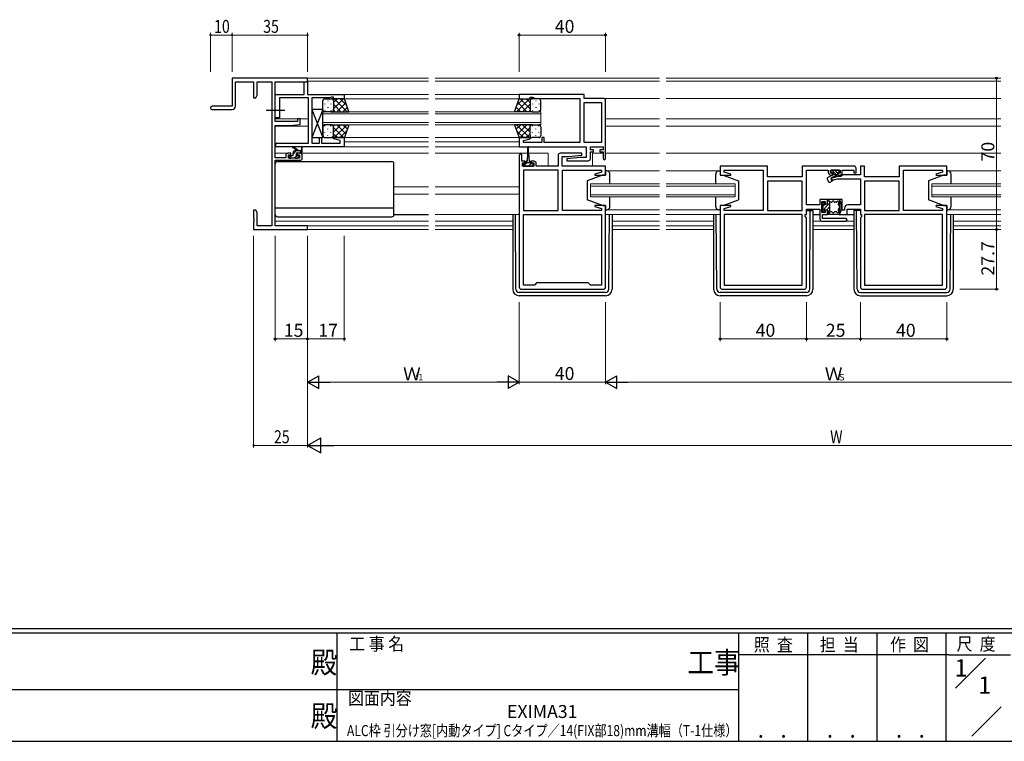
# Model space of a CAD drawing. Extents: x 0 to 1133, y 0 to 806.
# Drawn here: x 407 to 863, y 0 to 334 of the extents above; entities that cross this region are included whole.
import ezdxf
from ezdxf.enums import TextEntityAlignment as Align

# ---------------------------------------------------------------- set-up
doc = ezdxf.new("R2010")
doc.units = 0
doc.linetypes.add('YCENTER_1', pattern=[13, 10, -1, 1, -1])
doc.layers.add('USER1', color=3, linetype='CONTINUOUS')
doc.layers.add('YKK_ZWAK', color=7, linetype='CONTINUOUS')
for name, color, linetype, lineweight in [('YKK_11', 7, 'CONTINUOUS', 30), ('YKK_12', 2, 'CONTINUOUS', 13), ('YKK_13', 4, 'CONTINUOUS', 30), ('YKK_D', 6, 'CONTINUOUS', 13)]:
    doc.layers.add(name, color=color, linetype=linetype, lineweight=lineweight)
doc.styles.get("Standard").update_dxf_attribs({"font": 'ROMANS.SHX', "bigfont": 'EXTFONT.SHX'})
doc.styles.add('YKK_OSSTYLE1', font='romans.shx', dxfattribs={"width": 0.9, "bigfont": 'EXTFONT.SHX'})

# ---------------------------------------------------------------- blocks, each defined once
blk = doc.blocks.new('A201')
at = {"layer": 'YKK_ZWAK', "color": 254, "linetype": 'Continuous'}
for p, q in [((571, 35), (21, 35)), ((544, 34), (21, 34)), ((296, 34), (296, 9)), ((389, 34), (389, 9)), ((437, 34), (437, 9)), ((21, 9), (544, 9))]:
    blk.add_line(p, q, dxfattribs=at)
at = {"layer": 'YKK_ZWAK', "color": 131, "linetype": 'Continuous'}
for p, q in [((405, 34), (405, 9)), ((421, 34), (421, 9)), ((437.7, 29), (389, 29)), ((437.7, 29), (452, 29)), ((439.26, 21.33), (446.19, 28.25)), ((205, 21), (297, 21)), ((297, 21), (389, 21)), ((443.05, 10.18), (449.85, 16.98))]:
    blk.add_line(p, q, dxfattribs=at)
at = {"layer": 'YKK_ZWAK', "color": 131, "linetype": 'Continuous', "style": 'YKK_OSSTYLE1', "width": 0.9}
for s, height, p in [('工 事 名', 3, (298.87, 30.05)), ('照  査', 3, (392.56, 29.87)), ('担  当', 3, (407.82, 29.87)), ('作  図', 3, (424.09, 29.88)), ('尺  度', 3, (439.51, 30.04)), ('図面内容', 3, (298.58, 17.47)), (' ． ．', 3.5, (392.18, 9.75)), (' ． ．', 3.5, (408.18, 9.75)), (' ． ．', 3.5, (424.18, 9.75))]:
    blk.add_text(s, height=height, dxfattribs=at).set_placement(p)
at = {"layer": 'YKK_ZWAK', "color": 254, "linetype": 'Continuous', "style": 'YKK_OSSTYLE1', "width": 0.9}
for s, p in [('殿', (289.94, 24.75)), ('工事', (377.17, 24.75)), ('殿', (289.94, 12.37))]:
    blk.add_text(s, height=5, dxfattribs=at).set_placement(p)

msp = doc.modelspace()

# ---------------------------------------------------------------- linework, layer by layer
at = {"layer": 'YKK_11', "color": 0, "linetype": 'ByBlock', "lineweight": -2}
for p, q in [((540.46, 306.98), (505.46, 306.98)), ((505.46, 306.98), (505.46, 293.98)), ((540.46, 305.35), (540.46, 306.98)), ((507.09, 305.35), (515.46, 305.35)), ((507.09, 293.98), (507.09, 305.35)), ((515.46, 305.35), (515.46, 297.98)), ((517.09, 299.07), (517.09, 305.35)), ((517.09, 305.35), (523.83, 305.35)), ((523.83, 305.35), (523.83, 238.61)), ((525.46, 286.88), (525.46, 305.35)), ((525.46, 305.35), (540.46, 305.35)), ((515.46, 297.98), (516.46, 297.98)), ((516.46, 297.98), (517.09, 299.07)), ((505.46, 293.98), (496.21, 293.98)), ((496.21, 292.48), (505.59, 292.48)), ((535.76, 288.18), (535.76, 286.88)), ((536.96, 288.18), (535.76, 288.18)), ((536.96, 285.57), (536.96, 288.18)), ((535.76, 286.88), (525.46, 286.88)), ((525.46, 270.18), (525.46, 285.18)), ((525.46, 285.18), (532.46, 285.18)), ((532.46, 285.18), (536.96, 285.57)), ((530.36, 270.18), (525.46, 270.18)), ((530.36, 271.28), (530.36, 270.18)), ((532.66, 272.28), (531.36, 272.28)), ((531.56, 269.98), (531.56, 271.48)), ((531.56, 271.48), (532.66, 271.48)), ((536.76, 269.98), (531.56, 269.98)), ((532.66, 271.48), (532.66, 272.28)), ((535.66, 272.28), (535.66, 271.48)), ((536.96, 272.28), (535.66, 272.28)), ((535.66, 271.48), (536.76, 271.48)), ((536.76, 271.48), (536.76, 269.98)), ((537.96, 269.98), (537.96, 271.28)), ((525.46, 238.61), (525.46, 268.98)), ((525.46, 268.98), (536.96, 268.98)), ((515.46, 245.98), (515.46, 242.44)), ((516.46, 245.98), (515.46, 245.98)), ((515.46, 242.44), (515.58, 242.26)), ((515.58, 241.71), (515.46, 241.52)), ((515.58, 242.26), (515.58, 241.71)), ((517.09, 244.89), (516.46, 245.98)), ((517.09, 238.61), (517.09, 244.89)), ((515.46, 241.52), (515.46, 241.44)), ((515.46, 241.44), (515.58, 241.26)), ((515.58, 240.71), (515.46, 240.52)), ((515.46, 240.52), (515.46, 236.98)), ((515.58, 241.26), (515.58, 240.71)), ((523.83, 238.61), (517.09, 238.61)), ((540.46, 238.61), (525.46, 238.61)), ((540.46, 236.98), (540.46, 238.61)), ((515.46, 236.98), (540.46, 236.98))]:
    msp.add_line(p, q, dxfattribs=at)
at = {"layer": 'YKK_11', "linetype": 'ByBlock', "lineweight": -2, "ltscale": 0.5}
for p, q in [((538.83, 299.48), (538.83, 305.28)), ((538.83, 305.28), (540.46, 305.28)), ((540.46, 305.28), (540.46, 299.48)), ((525.46, 292.64), (525.46, 299.48)), ((525.46, 299.48), (538.83, 299.48)), ((540.83, 297.85), (527.46, 297.85)), ((527.46, 297.85), (527.46, 288.68)), ((540.46, 299.48), (557.46, 299.48)), ((540.83, 276.91), (540.83, 297.85)), ((546.51, 297.85), (542.46, 297.85)), ((542.46, 297.85), (542.46, 276.91)), ((546.69, 297.97), (546.51, 297.85)), ((547.24, 297.97), (546.69, 297.97)), ((547.42, 297.85), (547.24, 297.97)), ((547.51, 297.85), (547.42, 297.85)), ((547.69, 297.97), (547.51, 297.85)), ((548.24, 297.97), (547.69, 297.97)), ((548.42, 297.85), (548.24, 297.97)), ((550.56, 297.85), (548.42, 297.85)), ((551.46, 298.18), (550.56, 297.85)), ((552.46, 298.18), (551.46, 298.18)), ((552.46, 297.48), (552.46, 298.18)), ((557.46, 297.48), (552.46, 297.48)), ((557.46, 299.48), (557.46, 297.48)), ((668.46, 299.48), (638.46, 299.48)), ((638.46, 299.48), (638.46, 297.48)), ((638.46, 297.48), (643.46, 297.48)), ((643.46, 297.48), (643.46, 298.18)), ((643.46, 298.18), (644.46, 298.18)), ((644.46, 298.18), (646.2, 297.55)), ((646.2, 297.55), (647.51, 297.55)), ((647.51, 297.55), (647.69, 297.67)), ((647.69, 297.67), (648.24, 297.67)), ((648.24, 297.67), (648.42, 297.55)), ((648.42, 297.55), (648.51, 297.55)), ((648.51, 297.55), (648.69, 297.67)), ((648.69, 297.67), (649.24, 297.67)), ((649.24, 297.67), (649.42, 297.55)), ((649.42, 297.55), (666.46, 297.55)), ((666.46, 297.55), (666.46, 277.21)), ((668.46, 297.68), (668.46, 299.48)), ((677.46, 297.68), (668.46, 297.68)), ((678.46, 269.88), (678.46, 296.68)), ((525.58, 292.46), (525.46, 292.64)), ((525.46, 291.72), (525.58, 291.91)), ((525.58, 291.91), (525.58, 292.46)), ((668.46, 277.21), (668.46, 295.75)), ((668.46, 277.21), (668.46, 295.75)), ((668.46, 295.75), (676.53, 295.75)), ((676.53, 295.75), (676.53, 277.21)), ((525.46, 288.68), (525.46, 291.72)), ((527.46, 288.68), (525.46, 288.68)), ((545.96, 276.91), (545.96, 279.48)), ((545.96, 279.48), (546.96, 279.48)), ((546.96, 279.48), (546.96, 276.91)), ((552.43, 278.96), (552.5, 279.48)), ((555.56, 278.12), (552.43, 278.96)), ((552.5, 279.48), (557.46, 279.48)), ((557.46, 279.48), (557.46, 275.28)), ((643.42, 279.48), (638.46, 279.48)), ((638.46, 279.48), (638.46, 275.28)), ((640.39, 278.13), (643.49, 278.96)), ((643.49, 278.96), (643.42, 279.48)), ((649.96, 279.48), (648.96, 279.48)), ((648.96, 279.48), (648.96, 277.21)), ((649.96, 277.21), (649.96, 279.48)), ((526.28, 276.91), (540.83, 276.91)), ((557.46, 275.28), (526.28, 275.28)), ((542.46, 276.91), (545.96, 276.91)), ((546.96, 276.91), (555.56, 276.91)), ((555.56, 276.91), (555.56, 278.12)), ((638.46, 275.28), (669.53, 275.28)), ((640.39, 277.21), (640.39, 278.13)), ((648.96, 277.21), (640.39, 277.21)), ((666.46, 277.21), (649.96, 277.21)), ((676.53, 277.21), (668.46, 277.21)), ((669.53, 275.28), (669.53, 270.28)), ((671.46, 273.78), (671.46, 275.28)), ((671.46, 275.28), (677.26, 275.28)), ((672.86, 273.78), (671.46, 273.78)), ((672.86, 272.98), (672.86, 273.78)), ((677.26, 273.78), (675.86, 273.78)), ((675.86, 273.78), (675.86, 272.98)), ((677.26, 275.28), (677.26, 273.78)), ((638.46, 271.18), (638.46, 210.28)), ((639.66, 268.58), (639.66, 271.18)), ((656.46, 271.28), (656.46, 266.28)), ((667.44, 272.28), (657.46, 272.28)), ((658.39, 266.28), (658.39, 270.78)), ((658.39, 270.78), (661.27, 270.78)), ((666.66, 270.28), (660.44, 269.74)), ((660.44, 269.74), (660.49, 268.78)), ((661.27, 270.78), (667.48, 271.32)), ((669.53, 270.28), (666.66, 270.28)), ((667.48, 271.32), (667.44, 272.28)), ((671.46, 269.78), (671.46, 272.98)), ((671.46, 272.98), (672.86, 272.98)), ((675.86, 272.98), (677.26, 272.98)), ((677.26, 272.98), (677.26, 269.88)), ((641.06, 268.58), (639.66, 268.58)), ((639.96, 266.28), (639.96, 267.78)), ((639.96, 267.78), (641.06, 267.78)), ((645.16, 266.28), (639.96, 266.28)), ((641.06, 267.78), (641.06, 268.58)), ((645.36, 268.58), (644.06, 268.58)), ((644.06, 268.58), (644.06, 267.78)), ((644.06, 267.78), (645.16, 267.78)), ((645.16, 267.78), (645.16, 266.28)), ((646.36, 266.28), (646.36, 267.58)), ((656.46, 266.28), (646.36, 266.28)), ((678.46, 266.28), (658.39, 266.28)), ((660.49, 268.78), (670.46, 268.78)), ((667.51, 264.35), (667.69, 264.47)), ((667.69, 264.47), (668.24, 264.47)), ((668.24, 264.47), (668.42, 264.35)), ((668.51, 264.35), (668.69, 264.47)), ((668.69, 264.47), (669.24, 264.47)), ((669.24, 264.47), (669.42, 264.35)), ((678.46, 262.08), (678.46, 266.28)), ((753.46, 266.28), (731.46, 266.28)), ((731.46, 266.28), (731.46, 262.08)), ((745.51, 264.35), (745.69, 264.47)), ((745.69, 264.47), (746.24, 264.47)), ((746.24, 264.47), (746.42, 264.35)), ((746.51, 264.35), (746.69, 264.47)), ((746.69, 264.47), (747.24, 264.47)), ((747.24, 264.47), (747.42, 264.35)), ((753.46, 261.28), (753.46, 266.28)), ((793.46, 266.28), (769.53, 266.28)), ((769.53, 266.28), (769.53, 261.28)), ((794.46, 263.18), (794.46, 265.28)), ((798.39, 266.28), (796.46, 266.28)), ((796.46, 266.28), (796.46, 262.31)), ((798.39, 261.28), (798.39, 266.28)), ((836.46, 266.28), (814.46, 266.28)), ((814.46, 266.28), (814.46, 261.28)), ((820.51, 264.35), (820.69, 264.47)), ((820.69, 264.47), (821.24, 264.47)), ((821.24, 264.47), (821.42, 264.35)), ((821.51, 264.35), (821.69, 264.47)), ((821.69, 264.47), (822.24, 264.47)), ((822.24, 264.47), (822.42, 264.35)), ((836.46, 262.08), (836.46, 266.28)), ((640.39, 264.35), (640.39, 245.81)), ((640.39, 264.35), (640.39, 245.81)), ((656.46, 264.35), (640.39, 264.35)), ((656.46, 245.81), (656.46, 264.35)), ((658.46, 245.81), (658.46, 264.35)), ((658.46, 264.35), (667.51, 264.35)), ((668.42, 264.35), (668.51, 264.35)), ((669.42, 264.35), (676.53, 264.35)), ((676.53, 263.43), (673.43, 262.6)), ((673.43, 262.6), (673.5, 262.08)), ((673.5, 262.08), (678.46, 262.08)), ((676.53, 264.35), (676.53, 263.43)), ((731.46, 262.08), (736.42, 262.08)), ((733.39, 263.43), (733.39, 264.35)), ((733.39, 264.35), (745.51, 264.35)), ((736.49, 262.6), (733.39, 263.43)), ((736.42, 262.08), (736.49, 262.6)), ((746.42, 264.35), (746.51, 264.35)), ((747.42, 264.35), (751.46, 264.35)), ((751.46, 264.35), (751.46, 245.81)), ((769.53, 261.28), (753.46, 261.28)), ((771.46, 248.31), (771.46, 264.35)), ((771.46, 264.35), (781.56, 264.35)), ((781.56, 264.35), (781.56, 263.38)), ((782.56, 262.98), (782.56, 264.35)), ((782.56, 264.35), (787.06, 264.35)), ((783.56, 262.98), (782.56, 262.98)), ((785.97, 261.48), (782.73, 260.61)), ((782.73, 260.61), (782.99, 259.65)), ((782.76, 262.18), (783.56, 262.18)), ((782.99, 259.65), (785.73, 260.38)), ((783.56, 262.18), (783.56, 262.98)), ((785.73, 260.38), (796.46, 260.38)), ((787.46, 261.48), (785.97, 261.48)), ((787.06, 262.98), (786.06, 262.98)), ((786.06, 262.98), (786.06, 262.18)), ((786.06, 262.18), (786.86, 262.18)), ((787.06, 264.35), (787.06, 262.98)), ((788.29, 262.31), (787.46, 261.48)), ((788.06, 263.38), (788.06, 264.35)), ((788.06, 264.35), (793.46, 264.35)), ((796.46, 262.31), (788.29, 262.31)), ((793.46, 264.35), (793.46, 263.18)), ((793.46, 263.18), (794.46, 263.18)), ((796.46, 260.38), (796.46, 248.31)), ((814.46, 261.28), (798.39, 261.28)), ((816.46, 245.81), (816.46, 264.35)), ((816.46, 264.35), (820.51, 264.35)), ((821.42, 264.35), (821.51, 264.35)), ((822.42, 264.35), (834.53, 264.35)), ((834.53, 263.43), (831.43, 262.6)), ((831.43, 262.6), (831.5, 262.08)), ((831.5, 262.08), (836.46, 262.08)), ((834.53, 264.35), (834.53, 263.43)), ((769.53, 259.35), (753.46, 259.35)), ((769.53, 259.35), (753.46, 259.35)), ((753.46, 259.35), (753.46, 245.81)), ((769.53, 245.81), (769.53, 259.35)), ((814.46, 259.35), (798.39, 259.35)), ((814.46, 259.35), (798.39, 259.35)), ((798.39, 259.35), (798.39, 245.81)), ((814.46, 245.81), (814.46, 259.35)), ((781.16, 250.88), (777.66, 250.88)), ((777.66, 250.88), (777.66, 248.31)), ((781.16, 248.88), (781.16, 250.88)), ((787.96, 250.88), (786.76, 250.88)), ((786.76, 250.88), (786.76, 243.88)), ((787.96, 245.88), (787.96, 250.88)), ((673.5, 248.08), (673.43, 247.56)), ((673.43, 247.56), (676.53, 246.73)), ((678.46, 248.08), (673.5, 248.08)), ((676.53, 246.73), (676.53, 245.81)), ((678.46, 210.28), (678.46, 248.08)), ((736.42, 248.08), (731.46, 248.08)), ((731.46, 248.08), (731.46, 210.28)), ((733.39, 246.73), (736.49, 247.56)), ((733.39, 245.81), (733.39, 246.73)), ((736.49, 247.56), (736.42, 248.08)), ((777.66, 248.31), (771.46, 248.31)), ((771.46, 243.88), (771.46, 246.38)), ((771.46, 246.38), (777.66, 246.38)), ((777.66, 246.38), (777.66, 241.88)), ((778.66, 244.88), (778.66, 249.88)), ((778.66, 249.88), (780.16, 249.88)), ((780.16, 249.88), (780.16, 248.88)), ((780.16, 248.88), (781.16, 248.88)), ((789.06, 246.81), (789.06, 245.88)), ((790.26, 243.88), (790.26, 246.38)), ((790.26, 246.38), (796.46, 246.38)), ((796.46, 248.31), (790.56, 248.31)), ((796.46, 246.38), (796.46, 243.88)), ((831.5, 248.08), (831.43, 247.56)), ((831.43, 247.56), (834.53, 246.73)), ((836.46, 248.08), (831.5, 248.08)), ((834.53, 246.73), (834.53, 245.81)), ((836.46, 210.28), (836.46, 248.08)), ((640.39, 245.81), (656.46, 245.81)), ((640.39, 243.88), (676.53, 243.88)), ((640.39, 243.88), (676.53, 243.88)), ((640.39, 211.21), (640.39, 243.88)), ((676.53, 245.81), (658.46, 245.81)), ((676.53, 243.88), (676.53, 211.21)), ((751.46, 245.81), (733.39, 245.81)), ((769.53, 243.88), (733.39, 243.88)), ((769.53, 243.88), (733.39, 243.88)), ((733.39, 243.88), (733.39, 211.21)), ((753.46, 245.81), (769.53, 245.81)), ((769.53, 211.21), (769.53, 243.88)), ((770.93, 242.88), (770.93, 243.88)), ((770.93, 243.88), (771.46, 243.88)), ((771.46, 242.35), (770.93, 242.88)), ((771.46, 210.28), (771.46, 242.35)), ((780.16, 244.88), (778.66, 244.88)), ((778.86, 242.08), (778.86, 243.88)), ((778.86, 243.88), (781.16, 243.88)), ((789.66, 242.08), (778.86, 242.08)), ((781.16, 245.88), (780.16, 245.88)), ((780.16, 245.88), (780.16, 244.88)), ((781.16, 243.88), (781.16, 245.88)), ((786.76, 243.88), (790.26, 243.88)), ((789.06, 245.88), (787.96, 245.88)), ((796.46, 243.88), (796.99, 243.88)), ((796.99, 242.88), (796.46, 242.35)), ((796.46, 242.35), (796.46, 210.28)), ((796.99, 243.88), (796.99, 242.88)), ((798.39, 245.81), (814.46, 245.81)), ((834.53, 243.88), (798.39, 243.88)), ((834.53, 243.88), (798.39, 243.88)), ((798.39, 243.88), (798.39, 211.21)), ((834.53, 245.81), (816.46, 245.81)), ((834.53, 211.21), (834.53, 243.88)), ((778.66, 240.88), (789.66, 240.88)), ((645.46, 211.21), (640.39, 211.21)), ((646.53, 212.28), (645.46, 211.21)), ((670.39, 212.28), (646.53, 212.28)), ((671.46, 211.21), (670.39, 212.28)), ((676.53, 211.21), (671.46, 211.21)), ((733.39, 211.21), (769.53, 211.21)), ((798.39, 211.21), (834.53, 211.21)), ((639.46, 209.28), (677.46, 209.28)), ((732.46, 209.28), (770.46, 209.28)), ((797.46, 209.28), (835.46, 209.28))]:
    msp.add_line(p, q, dxfattribs=at)
for centre, radius, start, end in [((677.46, 296.68), 1, 0, 90), ((526.28, 276.1), 0.815, 90, 270), ((639.06, 271.18), 0.6, 360, 180), ((657.46, 271.28), 1, 90, 180), ((670.46, 269.78), 1, 270, 360), ((677.86, 269.88), 0.6, 180, 0), ((645.36, 267.58), 1, 0, 90), ((793.46, 265.28), 1, 0, 90), ((782.76, 263.38), 1.2, 180, 270), ((786.86, 263.38), 1.2, 270, 360), ((790.56, 246.81), 1.5, 90, 180), ((778.66, 241.88), 1, 180, 270), ((789.66, 241.48), 0.6, 270, 90), ((639.46, 210.28), 1, 180, 270), ((677.46, 210.28), 1, 270, 360), ((732.46, 210.28), 1, 180, 270), ((770.46, 210.28), 1, 270, 360), ((797.46, 210.28), 1, 180, 270), ((835.46, 210.28), 1, 270, 360)]:
    msp.add_arc(centre, radius, start, end, dxfattribs=at)
at = {"layer": 'YKK_11', "color": 0, "linetype": 'ByBlock', "lineweight": -2}
for centre, radius, start, end in [((496.21, 293.23), 0.75, 90, 270), ((505.59, 293.98), 1.5, 270, 360), ((531.36, 271.28), 1, 90, 180), ((536.96, 271.28), 1, 0, 90), ((536.96, 269.98), 1, 270, 360)]:
    msp.add_arc(centre, radius, start, end, dxfattribs=at)
at = {"layer": 'YKK_12', "ltscale": 1.5}
for p, q in [((540.16, 306.98), (596.46, 306.98)), ((596.46, 305.58), (540.46, 305.58)), ((599.46, 306.98), (703.46, 306.98)), ((703.46, 305.58), (599.46, 305.58)), ((706.46, 306.98), (861.46, 306.98)), ((706.46, 305.58), (861.46, 305.58)), ((556.96, 297.48), (596.46, 297.48)), ((557.16, 299.48), (596.46, 299.48)), ((599.46, 299.48), (638.46, 299.48)), ((599.46, 297.48), (638.46, 297.48)), ((677.46, 297.68), (703.46, 297.68)), ((706.46, 297.68), (861.46, 297.68)), ((525.46, 288.18), (540.83, 288.18)), ((596.46, 291.48), (547.46, 291.48)), ((547.46, 291.48), (547.46, 285.48)), ((547.46, 290.48), (596.46, 290.48)), ((599.46, 291.48), (648.46, 291.48)), ((648.46, 290.48), (599.46, 290.48)), ((648.46, 291.48), (648.46, 285.48)), ((678.46, 288.18), (703.46, 288.18)), ((706.46, 288.18), (861.46, 288.18)), ((525.46, 284.78), (540.83, 284.78)), ((596.46, 286.48), (547.46, 286.48)), ((547.46, 285.48), (596.46, 285.48)), ((599.46, 286.48), (648.46, 286.48)), ((648.46, 285.48), (599.46, 285.48)), ((678.46, 284.78), (703.46, 284.78)), ((706.46, 284.78), (861.46, 284.78)), ((556.96, 279.48), (596.46, 279.48)), ((599.46, 279.48), (638.84, 279.48)), ((556.96, 275.28), (596.46, 275.28)), ((557.46, 277.48), (596.46, 277.48)), ((599.46, 277.48), (638.46, 277.48)), ((599.46, 275.28), (669.24, 275.28)), ((525.46, 272.28), (531.36, 272.28)), ((536.96, 272.28), (596.46, 272.28)), ((599.46, 272.28), (642.33, 272.28)), ((642.81, 272.28), (651.89, 272.28)), ((651.89, 272.28), (651.89, 266.39)), ((672.39, 272.28), (677.26, 272.28)), ((672.39, 272.28), (672.39, 266.39)), ((678.46, 272.28), (703.46, 272.28)), ((706.46, 272.28), (861.46, 272.28)), ((678.46, 264.08), (703.46, 264.08)), ((731.46, 264.08), (706.46, 264.08)), ((836.46, 264.08), (861.46, 264.08)), ((580.46, 256.78), (596.46, 256.78)), ((599.46, 256.78), (638.46, 256.78)), ((671.46, 258.08), (703.46, 258.08)), ((671.46, 252.08), (671.46, 258.08)), ((703.46, 257.08), (671.46, 257.08)), ((738.46, 258.08), (706.46, 258.08)), ((706.46, 257.08), (738.46, 257.08)), ((738.46, 252.08), (738.46, 258.08)), ((829.46, 258.08), (861.46, 258.08)), ((829.46, 252.08), (829.46, 258.08)), ((861.46, 257.08), (829.46, 257.08)), ((580.46, 253.38), (596.46, 253.38)), ((599.46, 253.38), (638.46, 253.38)), ((671.46, 253.08), (703.46, 253.08)), ((703.46, 252.08), (671.46, 252.08)), ((738.46, 253.08), (706.46, 253.08)), ((706.46, 252.08), (738.46, 252.08)), ((829.46, 253.08), (861.46, 253.08)), ((861.46, 252.08), (829.46, 252.08)), ((596.46, 243.88), (580.46, 243.88)), ((638.46, 243.88), (599.46, 243.88)), ((678.46, 246.08), (703.46, 246.08)), ((678.46, 243.88), (703.46, 243.88)), ((731.46, 246.08), (706.46, 246.08)), ((706.46, 243.88), (731.46, 243.88)), ((774.46, 243.88), (777.66, 243.88)), ((780.86, 243.88), (793.46, 243.88)), ((836.46, 246.08), (861.46, 246.08)), ((836.46, 243.88), (861.46, 243.88)), ((525.46, 240.88), (596.46, 240.88)), ((525.76, 238.61), (596.46, 238.61)), ((599.46, 240.88), (635.46, 240.88)), ((599.46, 238.61), (635.46, 238.61)), ((681.46, 240.88), (703.46, 240.88)), ((681.46, 238.61), (703.46, 238.61)), ((706.46, 240.88), (728.46, 240.88)), ((706.46, 238.61), (728.46, 238.61)), ((774.46, 240.88), (793.46, 240.88)), ((774.46, 238.61), (793.46, 238.61)), ((839.46, 240.88), (861.46, 240.88)), ((839.46, 238.61), (861.46, 238.61)), ((540.16, 236.98), (596.46, 236.98)), ((599.46, 236.98), (635.46, 236.98)), ((681.46, 236.98), (703.46, 236.98)), ((706.46, 236.98), (728.46, 236.98)), ((774.46, 236.98), (793.46, 236.98)), ((839.46, 236.98), (861.46, 236.98))]:
    msp.add_line(p, q, dxfattribs=at)
at = {"layer": 'YKK_13', "ltscale": 1.5}
for p, q in [((547.47, 292.48), (547.47, 296.48)), ((548.47, 297.48), (551.47, 297.48)), ((549.83, 296.56), (549.83, 296.36)), ((557.47, 297.48), (551.47, 297.48)), ((552.47, 292.86), (557.09, 297.48)), ((552.47, 295.69), (554.26, 297.48)), ((552.47, 296.48), (552.47, 292.88)), ((552.74, 297.48), (558.74, 291.48)), ((555.56, 297.48), (558.53, 294.52)), ((559.61, 291.48), (557.47, 297.48)), ((636.32, 291.48), (638.46, 297.48)), ((643.19, 297.48), (637.19, 291.48)), ((640.36, 297.48), (637.4, 294.52)), ((638.46, 297.48), (644.46, 297.48)), ((643.46, 292.86), (638.84, 297.48)), ((643.46, 295.69), (641.67, 297.48)), ((643.46, 296.48), (643.46, 292.88)), ((647.46, 297.48), (644.46, 297.48)), ((646.1, 296.56), (646.1, 296.36)), ((648.46, 292.48), (648.46, 296.48)), ((542.46, 292.48), (547.46, 279.48)), ((547.46, 292.48), (542.46, 279.48)), ((547.46, 292.48), (542.46, 292.48)), ((542.46, 292.48), (542.46, 279.48)), ((547.46, 279.48), (547.46, 292.48)), ((548.42, 295.14), (548.42, 294.94)), ((548.42, 292.11), (548.42, 291.91)), ((549.83, 293.53), (549.83, 293.33)), ((551.25, 295.14), (551.25, 294.94)), ((551.25, 292.11), (551.25, 291.91)), ((552.41, 292.15), (553.08, 291.48)), ((552.47, 296.08), (552.47, 292.48)), ((552.47, 294.92), (555.91, 291.48)), ((553.92, 291.48), (558.11, 295.67)), ((556.74, 291.48), (558.86, 293.59)), ((639.18, 291.48), (637.07, 293.59)), ((642.01, 291.48), (637.82, 295.68)), ((643.46, 294.92), (640.02, 291.48)), ((643.52, 292.15), (642.85, 291.48)), ((643.46, 296.08), (643.46, 292.48)), ((644.68, 295.14), (644.68, 294.94)), ((644.68, 292.11), (644.68, 291.91)), ((646.1, 293.53), (646.1, 293.33)), ((647.51, 295.14), (647.51, 294.94)), ((647.51, 292.11), (647.51, 291.91)), ((551.47, 291.48), (548.47, 291.48)), ((551.25, 291.48), (559.61, 291.48)), ((644.68, 291.48), (636.32, 291.48)), ((644.46, 291.48), (647.46, 291.48)), ((547.47, 284.48), (547.47, 280.48)), ((548.42, 284.85), (548.42, 285.05)), ((551.47, 285.48), (548.47, 285.48)), ((549.83, 283.43), (549.83, 283.63)), ((551.25, 285.48), (559.61, 285.48)), ((551.25, 284.85), (551.25, 285.05)), ((552.41, 284.81), (553.08, 285.48)), ((552.47, 282.04), (555.91, 285.48)), ((552.47, 280.88), (552.47, 284.48)), ((552.47, 284.1), (557.09, 279.48)), ((552.47, 280.48), (552.47, 284.08)), ((552.74, 279.48), (558.74, 285.48)), ((553.92, 285.48), (558.11, 281.29)), ((556.74, 285.48), (558.86, 283.37)), ((559.61, 285.48), (557.47, 279.48)), ((644.68, 285.48), (636.32, 285.48)), ((636.32, 285.48), (638.46, 279.48)), ((639.18, 285.48), (637.07, 283.37)), ((643.19, 279.48), (637.19, 285.48)), ((642.01, 285.48), (637.82, 281.29)), ((643.46, 284.1), (638.84, 279.48)), ((643.46, 282.04), (640.02, 285.48)), ((643.52, 284.81), (642.85, 285.48)), ((643.46, 280.88), (643.46, 284.48)), ((643.46, 280.48), (643.46, 284.08)), ((644.46, 285.48), (647.46, 285.48)), ((644.68, 284.85), (644.68, 285.05)), ((646.1, 283.43), (646.1, 283.63)), ((647.51, 284.85), (647.51, 285.05)), ((648.46, 284.48), (648.46, 280.48)), ((542.46, 279.48), (547.46, 279.48)), ((548.42, 281.82), (548.42, 282.02)), ((548.47, 279.48), (551.47, 279.48)), ((549.83, 280.4), (549.83, 280.6)), ((551.25, 281.82), (551.25, 282.02)), ((557.47, 279.48), (551.47, 279.48)), ((552.47, 281.27), (554.26, 279.48)), ((555.56, 279.48), (558.53, 282.44)), ((640.36, 279.48), (637.4, 282.44)), ((638.46, 279.48), (644.46, 279.48)), ((643.46, 281.27), (641.67, 279.48)), ((647.46, 279.48), (644.46, 279.48)), ((644.68, 281.82), (644.68, 282.02)), ((646.1, 280.4), (646.1, 280.6)), ((647.51, 281.82), (647.51, 282.02)), ((535.46, 273.48), (533.64, 274.88)), ((536.06, 273.48), (533.85, 275.16)), ((537.66, 274.61), (537.47, 273.48)), ((537.96, 272.78), (537.96, 274.78)), ((642.31, 275.03), (642.31, 272.08)), ((642.81, 272.08), (642.81, 275.03)), ((531.76, 270.78), (531.76, 270.28)), ((533.46, 271.08), (532.06, 271.08)), ((532.06, 269.98), (532.56, 269.98)), ((532.76, 270.18), (534.86, 270.18)), ((533.76, 271.38), (533.76, 272.48)), ((534.76, 273.48), (537.96, 273.48)), ((535.06, 269.98), (535.66, 269.98)), ((535.36, 271.54), (535.36, 272.18)), ((535.66, 272.48), (537.66, 272.48)), ((536.16, 271.08), (535.83, 271.08)), ((535.88, 270.07), (536.38, 270.57)), ((642.31, 272.08), (642.06, 268.58)), ((642.81, 272.08), (643.06, 268.58)), ((525.46, 243.88), (525.46, 267.38)), ((526.46, 268.38), (579.46, 268.38)), ((580.46, 243.88), (580.46, 267.38)), ((641.31, 267.38), (640.26, 267.38)), ((640.26, 267.38), (640.26, 266.28)), ((640.26, 266.28), (644.86, 266.28)), ((641.31, 267.38), (641.31, 268.18)), ((643.81, 267.88), (641.31, 267.88)), ((641.71, 268.58), (642.06, 268.58)), ((643.06, 268.58), (643.41, 268.58)), ((643.81, 268.18), (643.81, 267.38)), ((644.86, 267.38), (643.81, 267.38)), ((644.86, 266.28), (644.86, 267.38)), ((676.96, 262.08), (669.96, 259.48)), ((676.96, 262.08), (669.96, 259.48)), ((678.46, 262.08), (676.96, 262.08)), ((678.46, 262.08), (676.96, 262.08)), ((678.96, 264.08), (678.46, 264.08)), ((678.46, 264.08), (678.46, 262.08)), ((678.96, 264.08), (678.46, 264.08)), ((678.46, 264.08), (678.46, 262.08)), ((680.46, 258.48), (680.46, 262.58)), ((680.46, 258.08), (680.46, 262.58)), ((729.46, 258.08), (729.46, 262.58)), ((730.96, 264.08), (731.46, 264.08)), ((731.46, 264.08), (731.46, 262.08)), ((731.46, 262.08), (732.96, 262.08)), ((732.96, 262.08), (739.96, 259.48)), ((781.11, 260.39), (781.73, 259.07)), ((783.49, 262.05), (781.35, 261.06)), ((782.76, 264.08), (782.76, 263.68)), ((782.86, 260.88), (785.86, 262.28)), ((782.86, 260.88), (783.52, 259.48)), ((786.56, 264.38), (783.06, 264.38)), ((783.06, 263.38), (783.76, 263.38)), ((783.15, 264.38), (785.15, 262.38)), ((783.76, 263.38), (783.76, 262.38)), ((783.76, 262.38), (785.86, 262.38)), ((784.57, 264.38), (785.86, 263.08)), ((785.86, 263.38), (785.86, 262.28)), ((785.86, 263.38), (786.56, 263.38)), ((785.98, 264.38), (786.83, 263.54)), ((786.86, 263.68), (786.86, 264.08)), ((834.96, 262.08), (827.96, 259.48)), ((836.46, 262.08), (834.96, 262.08)), ((836.96, 264.08), (836.46, 264.08)), ((836.46, 264.08), (836.46, 262.08)), ((838.46, 258.08), (838.46, 262.58)), ((669.96, 259.48), (669.96, 250.68)), ((669.96, 259.48), (669.96, 250.68)), ((739.96, 259.48), (739.96, 250.68)), ((782.43, 258.85), (783.52, 259.48)), ((827.96, 259.48), (827.96, 250.68)), ((680.46, 247.58), (680.46, 252.08)), ((680.46, 247.58), (680.46, 251.68)), ((729.46, 247.58), (729.46, 252.08)), ((786.46, 250.88), (781.46, 250.88)), ((838.46, 247.58), (838.46, 252.08)), ((525.46, 246.92), (580.46, 246.92)), ((676.96, 248.08), (669.96, 250.68)), ((676.96, 248.08), (669.96, 250.68)), ((676.96, 248.08), (678.46, 248.08)), ((676.96, 248.08), (678.46, 248.08)), ((678.46, 248.08), (678.46, 246.08)), ((678.46, 248.08), (678.46, 246.08)), ((732.96, 248.08), (731.46, 248.08)), ((731.46, 248.08), (731.46, 246.08)), ((732.96, 248.08), (739.96, 250.68)), ((778.86, 248.88), (778.86, 247.78)), ((778.86, 246.98), (778.86, 245.48)), ((779.35, 249.49), (778.95, 249.09)), ((779.86, 249.28), (779.86, 249.15)), ((781.16, 248.63), (780.38, 248.63)), ((781.16, 248.63), (781.16, 250.58)), ((781.16, 250.38), (781.56, 250.38)), ((782.36, 245.18), (782.36, 249.58)), ((783.12, 249.58), (782.36, 249.58)), ((785.31, 249.58), (784.61, 249.58)), ((834.96, 248.08), (827.96, 250.68)), ((834.96, 248.08), (836.46, 248.08)), ((836.46, 248.08), (836.46, 246.08)), ((526.46, 242.88), (579.46, 242.88)), ((580.46, 243.88), (596.46, 243.88)), ((635.46, 243.88), (635.46, 209.28)), ((636.96, 209.28), (636.67, 243.88)), ((678.46, 246.08), (678.96, 246.08)), ((678.46, 246.08), (678.96, 246.08)), ((679.97, 209.28), (680.25, 243.88)), ((681.46, 243.88), (681.46, 209.28)), ((728.46, 243.88), (728.46, 209.28)), ((729.96, 209.28), (729.67, 243.88)), ((731.46, 246.08), (730.96, 246.08)), ((771.46, 245.78), (774.46, 245.78)), ((772.97, 209.28), (773.26, 245.78)), ((774.46, 245.78), (774.46, 209.28)), ((774.46, 243.88), (777.66, 243.88)), ((779.16, 245.18), (779.56, 245.18)), ((779.86, 245.48), (779.86, 245.83)), ((780.16, 246.13), (781.16, 246.13)), ((781.16, 244.18), (781.16, 246.13)), ((781.16, 244.38), (781.56, 244.38)), ((786.46, 243.88), (781.46, 243.88)), ((783.12, 245.18), (782.36, 245.18)), ((785.31, 245.18), (784.61, 245.18)), ((789.96, 243.88), (793.46, 243.88)), ((793.46, 245.78), (793.46, 209.28)), ((796.46, 245.78), (793.46, 245.78)), ((794.96, 209.28), (794.66, 245.78)), ((836.46, 246.08), (836.96, 246.08)), ((837.97, 209.28), (838.27, 243.88)), ((839.46, 243.88), (839.46, 209.28)), ((678.47, 207.78), (638.46, 207.78)), ((678.46, 206.28), (638.46, 206.28)), ((771.47, 207.78), (731.46, 207.78)), ((771.46, 206.28), (731.46, 206.28)), ((796.46, 207.78), (836.47, 207.78)), ((796.46, 206.28), (836.46, 206.28))]:
    msp.add_line(p, q, dxfattribs=at)
at = {"layer": 'YKK_13', "linetype": 'YCENTER_1'}
msp.add_line((521.33, 292.18), (529.96, 292.18), dxfattribs=at)
at = {"layer": 'YKK_13', "linetype": 'Continuous', "ltscale": 1.5}
for p, q in [((532.99, 271.08), (531.92, 270.02)), ((535.39, 273.48), (533.76, 271.86)), ((535.13, 270.98), (534.33, 270.18)), ((537.63, 273.48), (536.63, 272.48)), ((642.04, 267.88), (640.44, 266.28)), ((643.81, 267.41), (642.68, 266.28)), ((778.86, 245.78), (782.36, 249.28)), ((779.1, 247.71), (779.74, 248.36)), ((780.91, 246.13), (782.36, 247.58)), ((781.16, 249.78), (781.75, 250.36)), ((781.16, 244.69), (782.36, 245.89))]:
    msp.add_line(p, q, dxfattribs=at)
at = {"layer": 'YKK_13', "ltscale": 1.5}
for centre, radius, start, end in [((548.47, 296.48), 1, 90, 180), ((551.47, 296.48), 1, 0, 90), ((551.47, 296.48), 1, 0, 90), ((644.46, 296.48), 1, 90, 180), ((644.46, 296.48), 1, 90, 180), ((647.46, 296.48), 1, 360, 90), ((548.47, 292.48), 1, 180, 270), ((551.47, 292.48), 1, 270, 0), ((551.47, 292.48), 1, 270, 0), ((644.46, 292.48), 1, 180, 270), ((644.46, 292.48), 1, 180, 270), ((647.46, 292.48), 1, 270, 360), ((548.47, 284.48), 1, 90, 180), ((551.47, 284.48), 1, 0, 90), ((551.47, 284.48), 1, 0, 90), ((644.46, 284.48), 1, 90, 180), ((644.46, 284.48), 1, 90, 180), ((647.46, 284.48), 1, 360, 90), ((548.47, 280.48), 1, 180, 270), ((551.47, 280.48), 1, 270, 0), ((551.47, 280.48), 1, 270, 0), ((644.46, 280.48), 1, 180, 270), ((644.46, 280.48), 1, 180, 270), ((647.46, 280.48), 1, 270, 360), ((533.66, 275.08), 0.2, 24.4171, 264.4171), ((537.76, 274.78), 0.2, 360, 240), ((642.56, 275.03), 0.25, 0, 180), ((532.06, 270.78), 0.3, 90, 180), ((532.06, 270.28), 0.3, 180, 270), ((532.56, 270.18), 0.2, 270, 360), ((533.46, 271.38), 0.3, 270, 360), ((534.76, 272.48), 1, 90, 180), ((535.06, 270.18), 0.2, 180, 270), ((535.36, 271.08), 0.25, 123.0557, 326.9443), ((535.06, 271.54), 0.3, 303.0557, 360), ((535.66, 272.18), 0.3, 90, 180), ((535.83, 270.78), 0.3, 90, 146.9443), ((535.66, 270.28), 0.3, 270, 315), ((536.16, 270.78), 0.3, 315, 90), ((537.66, 272.78), 0.3, 270, 360), ((526.46, 267.38), 1, 90, 180), ((579.46, 267.38), 1, 0, 90), ((641.71, 268.18), 0.4, 90, 180), ((643.41, 268.18), 0.4, 0, 90), ((678.96, 262.58), 1.5, 0, 90), ((678.96, 262.58), 1.5, 0, 90), ((730.96, 262.58), 1.5, 90, 180), ((781.56, 260.6), 0.5, 115.0001, 205), ((783.06, 264.08), 0.3, 90, 180), ((783.06, 263.68), 0.3, 180, 270), ((783.28, 262.51), 0.5, 295, 345.3962), ((786.56, 264.08), 0.3, 0, 90), ((786.56, 263.68), 0.3, 270, 0), ((836.96, 262.58), 1.5, 0, 90), ((782.18, 259.28), 0.5, 205, 300), ((781.46, 250.58), 0.3, 90, 180), ((786.46, 250.38), 0.5, 26.268, 90), ((678.96, 247.58), 1.5, 270, 0), ((678.96, 247.58), 1.5, 270, 0), ((730.96, 247.58), 1.5, 180, 270), ((779.16, 248.88), 0.3, 135, 180), ((778.86, 247.38), 0.4, 270, 90), ((779.56, 249.28), 0.3, 0, 135), ((779.86, 248.63), 0.3, 120, 270), ((779.56, 249.15), 0.3, 300, 0), ((779.86, 248.63), 0.3, 270, 330), ((780.38, 248.33), 0.3, 90, 150), ((781.56, 249.58), 0.8, 0, 90), ((783.12, 249.88), 0.3, 270, 337.9757), ((783.86, 249.58), 0.5, 22.0243, 157.9757), ((784.61, 249.88), 0.3, 202.0243, 270), ((785.31, 249.88), 0.3, 270, 337.9757), ((786.05, 249.58), 0.5, 309.7877, 157.9757), ((786.56, 248.97), 0.3, 129.7877, 194.3905), ((780.39, 247.38), 6.08, 6.8281, 14.3905), ((780.39, 247.38), 6.08, 345.6095, 353.1719), ((786.72, 248.14), 0.3, 186.8281, 251.4309), ((786.72, 246.62), 0.3, 108.5691, 173.1719), ((786.46, 247.38), 0.5, 288.5691, 71.4309), ((780.39, 247.38), 7.28, 333.732, 26.268), ((836.96, 247.58), 1.5, 270, 0), ((526.46, 243.88), 1, 180, 270), ((579.46, 243.88), 1, 270, 0), ((779.16, 245.48), 0.3, 180, 270), ((779.56, 245.48), 0.3, 270, 0), ((780.16, 245.83), 0.3, 90, 180), ((781.56, 245.18), 0.8, 270, 0), ((783.12, 244.88), 0.3, 22.0243, 90), ((783.86, 245.18), 0.5, 202.0243, 337.9757), ((784.61, 244.88), 0.3, 90, 157.9757), ((785.31, 244.88), 0.3, 22.0243, 90), ((786.05, 245.18), 0.5, 202.0243, 50.2123), ((786.56, 245.8), 0.3, 165.6095, 230.2123), ((786.46, 244.38), 0.5, 270, 333.732), ((638.46, 209.28), 3, 180, 270), ((638.46, 209.28), 1.5, 180.3016, 270), ((678.46, 209.28), 3, 270, 0), ((678.47, 209.28), 1.5, 270, 359.6984), ((731.46, 209.28), 3, 180, 270), ((731.46, 209.28), 1.5, 180.2772, 270), ((771.46, 209.28), 3, 270, 0), ((771.47, 209.28), 1.5, 270, 359.7228), ((796.46, 209.28), 3, 180, 270), ((796.46, 209.28), 1.5, 180.2772, 270), ((836.46, 209.28), 3, 270, 0), ((836.47, 209.28), 1.5, 270, 359.7228)]:
    msp.add_arc(centre, radius, start, end, dxfattribs=at)
at = {"layer": 'YKK_D'}
for p, q in [((495.46, 309.98), (495.46, 327.98)), ((505.46, 326.98), (495.46, 326.98)), ((505.46, 309.98), (505.46, 327.98)), ((505.46, 309.98), (505.46, 327.98)), ((540.46, 326.98), (505.46, 326.98)), ((540.46, 309.98), (540.46, 327.98)), ((515.46, 233.98), (515.46, 135.98)), ((540.46, 233.98), (540.46, 135.98)), ((540.46, 233.98), (540.46, 135.98)), ((540.46, 136.98), (515.46, 136.98)), ((547.46, 136.98), (1020.46, 136.98))]:
    msp.add_line(p, q, dxfattribs=at)
at = {"layer": 'YKK_D', "ltscale": 1.5}
for p, q in [((638.46, 309.98), (638.46, 327.98)), ((638.46, 326.98), (678.46, 326.98)), ((678.46, 309.98), (678.46, 327.98)), ((842.46, 306.98), (860.46, 306.98)), ((859.46, 306.98), (859.46, 236.98)), ((525.46, 233.98), (525.46, 185.28)), ((540.46, 233.98), (540.46, 185.28)), ((540.46, 233.98), (540.46, 185.28)), ((557.46, 233.98), (557.46, 185.28)), ((842.46, 236.98), (860.46, 236.98)), ((842.46, 236.98), (860.46, 236.98)), ((859.46, 236.98), (859.46, 209.28)), ((842.46, 209.28), (860.46, 209.28)), ((540.46, 203.28), (540.46, 165.28)), ((638.46, 203.28), (638.46, 165.28)), ((638.46, 203.28), (638.46, 165.28)), ((678.46, 203.28), (678.46, 165.28)), ((678.46, 203.28), (678.46, 165.28)), ((731.46, 203.28), (731.46, 185.28)), ((771.46, 203.28), (771.46, 185.28)), ((771.46, 203.28), (771.46, 185.28)), ((796.46, 203.28), (796.46, 185.28)), ((796.46, 203.28), (796.46, 185.28)), ((836.46, 203.28), (836.46, 185.28)), ((525.46, 186.28), (540.46, 186.28)), ((540.46, 186.28), (557.46, 186.28)), ((731.46, 186.28), (771.46, 186.28)), ((771.46, 186.28), (796.46, 186.28)), ((836.46, 186.28), (796.46, 186.28)), ((546.46, 166.28), (632.46, 166.28)), ((678.46, 166.28), (638.46, 166.28)), ((684.46, 166.28), (883.46, 166.28))]:
    msp.add_line(p, q, dxfattribs=at)
at = {"layer": 'YKK_D', "lineweight": -2}
for p, q in [((540.46, 166.28), (545.66, 169.28)), ((545.66, 163.28), (545.66, 169.28)), ((638.46, 166.28), (633.27, 169.28)), ((633.27, 169.28), (633.27, 163.28)), ((678.46, 166.28), (683.66, 169.28)), ((683.66, 163.28), (683.66, 169.28)), ((540.46, 166.28), (545.66, 163.28)), ((540.46, 166.28), (550.86, 166.28)), ((638.46, 166.28), (628.07, 166.28)), ((638.46, 166.28), (633.27, 163.28)), ((678.46, 166.28), (683.66, 163.28)), ((678.46, 166.28), (688.86, 166.28)), ((540.46, 136.98), (546.53, 140.48)), ((540.46, 136.98), (552.59, 136.98)), ((540.46, 136.98), (546.53, 133.48)), ((546.53, 133.48), (546.53, 140.48))]:
    msp.add_line(p, q, dxfattribs=at)
at = {"layer": 'YKK_D', "linetype": 'ByBlock', "const_width": 0.85}
for points in [[(495.57, 326.98, 1), (495.36, 326.98, 1)], [(505.36, 326.98, 1), (505.57, 326.98, 1)], [(505.57, 326.98, 1), (505.36, 326.98, 1)], [(540.36, 326.98, 1), (540.57, 326.98, 1)], [(515.57, 136.98, 1), (515.36, 136.98, 1)]]:
    msp.add_lwpolyline(points, format="xyb", close=True, dxfattribs=at)
at = {"layer": 'YKK_D', "linetype": 'ByBlock', "lineweight": -2}
for centre in [(638.46, 326.98), (678.46, 326.98), (859.46, 306.98), (859.46, 236.98), (859.46, 236.98), (859.46, 209.28), (525.46, 186.28), (540.46, 186.28), (540.46, 186.28), (557.46, 186.28), (731.46, 186.28), (771.46, 186.28), (771.46, 186.28), (796.46, 186.28), (796.46, 186.28), (836.46, 186.28)]:
    msp.add_circle(centre, 0.425, dxfattribs=at)

# ---------------------------------------------------------------- block references
at = {"layer": 'YKK_ZWAK', "xscale": 2, "yscale": 2, "zscale": 2}
msp.add_blockref('A201', (-38, -18), dxfattribs=at)

# ---------------------------------------------------------------- texts
at = {"layer": 'USER1', "color": 3}
msp.add_text('1', height=8, dxfattribs=at).set_placement((840, 30))
for s, height, p in [('1', 8, (854, 26)), ('EXIMA31', 6, (649.11, 13.79))]:
    msp.add_text(s, height=height, dxfattribs=at).set_placement(p, align=Align.MIDDLE_CENTER)
at = {"layer": 'USER1', "color": 3, "width": 0.8}
msp.add_text('ALC枠 引分け窓[内動タイプ] Cタイプ／14(FIX部18)mm溝幅（T-1仕様）', height=5.1429, dxfattribs=at).set_placement((649.11, 4.96), align=Align.MIDDLE_CENTER)
at = {"layer": 'YKK_D', "width": 0.8}
for s, p in [('10', (497.16, 327.98)), ('35', (519.89, 327.98)), ('25', (524.88, 137.98)), ('W', (782.43, 137.98))]:
    msp.add_text(s, height=6, dxfattribs=at).set_placement(p)
at = {"layer": 'YKK_D'}
for s, height, p in [('40', 6, (654.94, 327.98)), ('15', 6, (529.44, 187.28)), ('17', 6, (545.44, 187.28)), ('40', 6, (747.94, 187.28)), ('25', 6, (780.44, 187.28)), ('40', 6, (812.94, 187.28)), ('40', 6, (654.94, 167.28)), ('Ｗ', 6, (584.66, 167.08)), ('f1', 3, (590.42, 167.08)), ('Ｗ', 6, (779.96, 167.08)), ('Ｓ', 3, (785.72, 167.08))]:
    msp.add_text(s, height=height, dxfattribs=at).set_placement(p)
for s, p in [('70', (858.46, 268.46)), ('27.7', (858.46, 215.61))]:
    msp.add_text(s, height=6, rotation=90, dxfattribs=at).set_placement(p)

doc.saveas('drawing.dxf')
